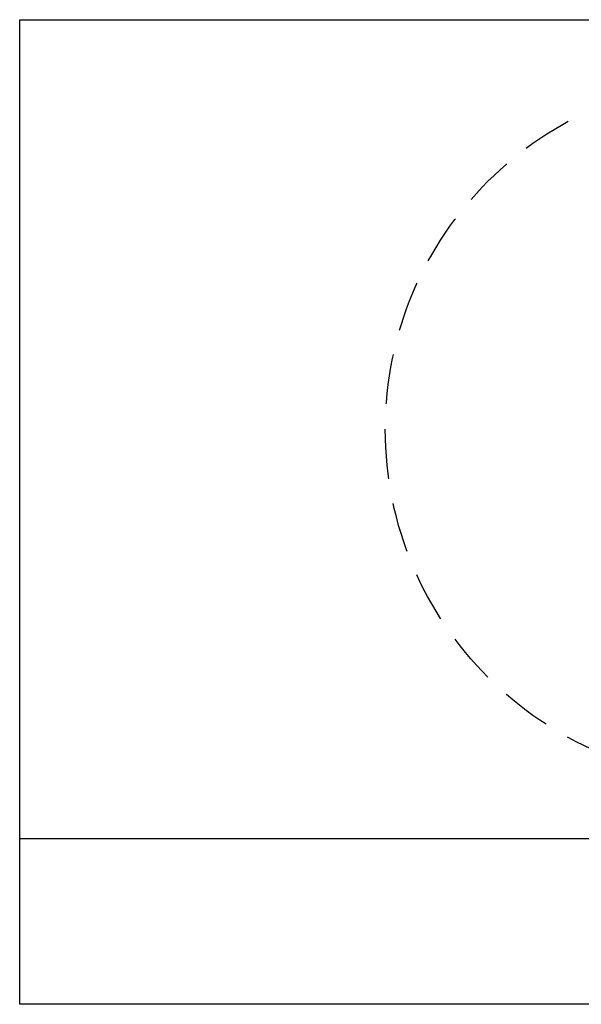
# Model space of a CAD drawing. Units: millimetres. Extents: x 1 to 287, y 1 to 198.
# Drawn here: x 1 to 114, y 1 to 198 of the extents above; entities that cross this region are included whole.
import ezdxf

# ---------------------------------------------------------------- set-up
doc = ezdxf.new("R2010")
doc.units = ezdxf.units.MM
doc.linetypes.add('GESTRICHELTX2', pattern=[1.5, 1, -0.5])
doc.layers.add('Ansichtsfenster', color=253, linetype='Continuous', plot=False)
doc.layers.add('BEMASSUNG', color=4, linetype='Continuous', lineweight=25)
doc.layers.add('VERDECKTE', color=5, linetype='GESTRICHELTX2')
doc.layers.add('ZEICHENFELD', color=7, linetype='Continuous')
doc.styles.add('ROMANS', font='romans')
doc.dimstyles.new('1zu1', dxfattribs={"dimtxt": 2.5, "dimasz": 2.5, "dimexe": 1.25, "dimexo": 0.2, "dimgap": 1, "dimtad": 1, "dimdec": 1, "dimzin": 9, "dimdsep": 46, "dimtxsty": 'ROMANS', "dimcen": 0.63, "dimclrd": 256, "dimclre": 256, "dimclrt": 256, "dimadec": 1, "dimazin": 0, "dimtfac": 1, "dimtdec": 1, "dimtmove": 0, "dimatfit": 3, "dimfxl": 1, "dimtvp": 1, "dimtolj": 1, "dimtzin": 9, "dimarcsym": 0})

# ---------------------------------------------------------------- blocks, each defined once
blk = doc.blocks.new('*D2')
at = {"layer": 'BEMASSUNG', "lineweight": -2}
blk.add_line((211.81, 118.84), (196.25, 118.18), dxfattribs=at)
at = {"layer": 'BEMASSUNG'}
blk.add_solid([(211.83, 118.42), (211.79, 119.25), (214.31, 118.94)], dxfattribs=at)
at = {"layer": 'Defpoints', "color": 0}
for p in [(214.31, 118.94), (74.43, 113.03)]:
    blk.add_point(p, dxfattribs=at)
at = {"layer": 'BEMASSUNG', "insert": (202.69, 120.7), "char_height": 2.5, "attachment_point": 5, "rotation": 2.4223, "style": 'ROMANS'}
blk.add_mtext('\\A1;%%c3500', dxfattribs=at)

msp = doc.modelspace()

# ---------------------------------------------------------------- linework, layer by layer
at = {"layer": 'Ansichtsfenster'}
msp.add_lwpolyline([(1.3585, 34.235), (1.3585, 197.735), (287.387, 197.735), (287.387, 34.235)], close=True, dxfattribs=at)
at = {"layer": 'VERDECKTE', "ltscale": 10}
msp.add_circle((144.3703, 115.985), 70, dxfattribs=at)
at = {"layer": 'ZEICHENFELD'}
for p, q in [((1.3585, 197.735), (287.387, 197.735)), ((1.3585, 1.235), (1.3585, 197.735)), ((287.387, 1.235), (1.3585, 1.235))]:
    msp.add_line(p, q, dxfattribs=at)

# ---------------------------------------------------------------- dimensions: what is measured, and where the dimension line sits
at = {"layer": 'BEMASSUNG'}
dim = msp.add_diameter_dim_2p(p1=(74.4328, 113.0265), p2=(214.3077, 118.9435), dimstyle='1zu1', override={"dimlfac": 25}, dxfattribs=at)
dim.commit()
dim.dimension.update_dxf_attribs({"geometry": '*D2', "text_midpoint": (202.7823, 118.456), "dimtype": 163})

doc.saveas('drawing.dxf')
